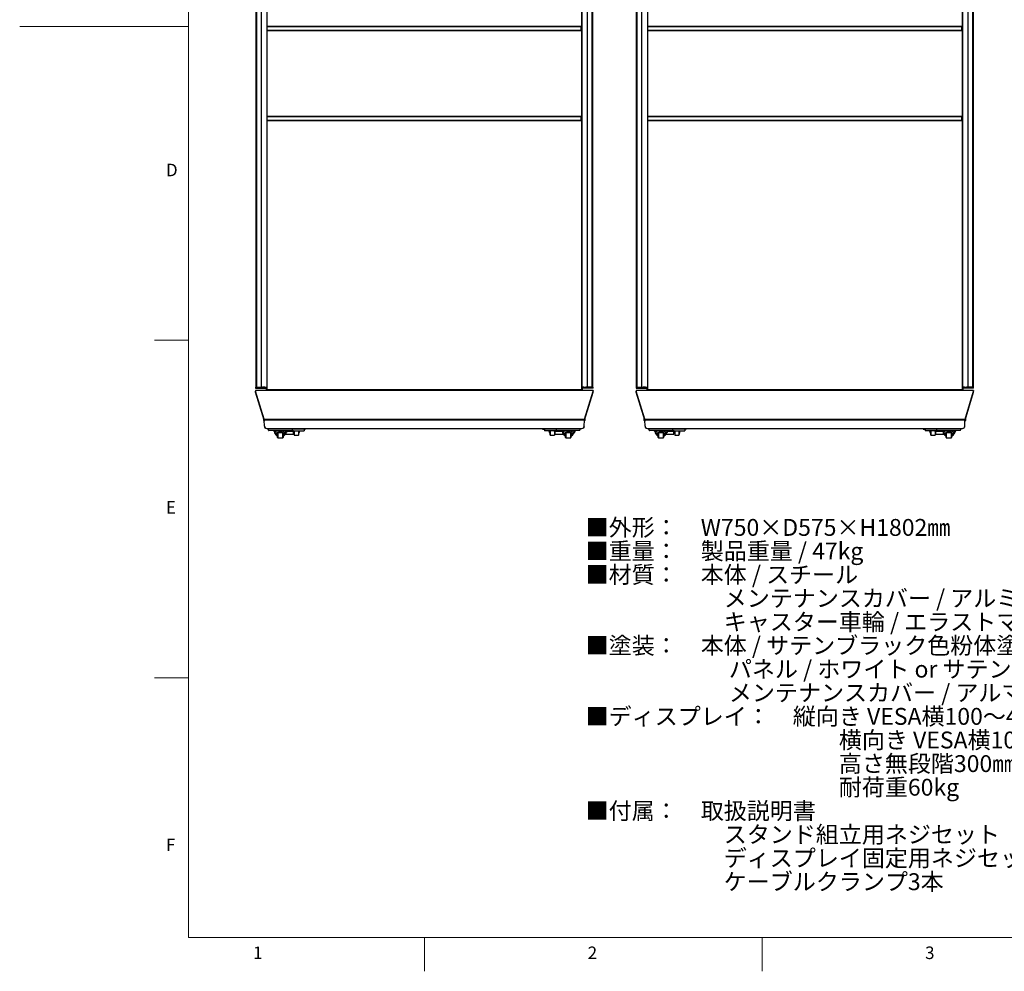
# Model space of a CAD drawing. Units: millimetres. Extents: x 0 to 6300, y 0 to 4455.
# Drawn here: x 0 to 2189, y 75 to 2190 of the extents above; entities that cross this region are included whole.
import ezdxf

# ---------------------------------------------------------------- set-up
doc = ezdxf.new("R2010")
doc.units = ezdxf.units.MM
doc.header["$LTSCALE"] = 15
doc.layers.add('外形線', color=7, linetype='Continuous', lineweight=25)
doc.styles.add('SLDTEXTSTYLE0', font='TXT', dxfattribs={"width": 0.7, "bigfont": 'bigfont'})

# ---------------------------------------------------------------- blocks, each defined once
blk = doc.blocks.new('SW_NOTE_0')
at = {"color": 0, "linetype": 'Continuous', "lineweight": 0, "char_height": 37.5, "attachment_point": 1, "style": 'SLDTEXTSTYLE0'}
for s, insert in [('■外形：\u3000W750×D575×H1802㎜', (0, 48.3)), ('■重量：\u3000製品重量 / 47kg', (0, -4.2)), ('■材質：\u3000本体 / スチール', (0, -56.7)), ('\u3000\u3000\u3000\u3000\u3000\u3000メンテナンスカバー / アルミ', (0, -109.2)), ('\u3000\u3000\u3000\u3000\u3000\u3000キャスター車輪 / エラストマー', (0, -161.7)), ('■塗装：\u3000本体 / サテンブラック色粉体塗装', (0, -214.2)), ('\u3000\u3000\u3000\u3000\u3000\u3000 パネル / ホワイト or サテングレー色粉体塗装', (0, -266.7)), ('\u3000\u3000\u3000\u3000\u3000\u3000 メンテナンスカバー / アルマイト艶消し黒色', (0, -319.2)), ('■ディスプレイ：\u3000縦向き VESA横100～400×縦100～600㎜', (0, -371.7)), ('\u3000\u3000\u3000\u3000\u3000\u3000\u3000\u3000\u3000\u3000\u3000横向き VESA横100～600×縦100～400㎜', (0, -424.2)), ('\u3000\u3000\u3000\u3000\u3000\u3000\u3000\u3000\u3000\u3000\u3000高さ無段階300㎜（中心高さH1250～1550㎜）', (0, -476.7)), ('\u3000\u3000\u3000\u3000\u3000\u3000\u3000\u3000\u3000\u3000\u3000耐荷重60kg', (0, -529.2)), ('■付属：\u3000取扱説明書', (0, -581.7)), ('\u3000\u3000\u3000\u3000\u3000\u3000スタンド組立用ネジセット', (0, -634.2)), ('\u3000\u3000\u3000\u3000\u3000\u3000ディスプレイ固定用ネジセット', (0, -686.7)), ('\u3000\u3000\u3000\u3000\u3000\u3000ケーブルクランプ3本', (0, -739.2))]:
    blk.add_mtext(s, dxfattribs=dict(at, insert=insert))

msp = doc.modelspace()

# ---------------------------------------------------------------- linework, layer by layer
at = {"color": 7, "linetype": 'Continuous', "lineweight": 18}
for p, q in [((375, 4305), (375, 150)), ((0, 2175), (375, 2175)), ((300, 1477.5), (375, 1477.5)), ((375, 727.5), (300, 727.5)), ((375, 150), (6150, 150)), ((900, 75), (900, 150)), ((1650, 150), (1650, 75))]:
    msp.add_line(p, q, dxfattribs=at)
at = {"color": 1, "linetype": 'Continuous', "lineweight": 18}
for p, q in [((526.825, 3058.184), (526.825, 1373.184)), ((536.429, 3058.184), (536.429, 1373.184)), ((537.17, 3058.184), (537.17, 1373.184)), ((1261.59, 1373.184), (1261.59, 3058.184)), ((1262.331, 1373.184), (1262.331, 3058.184)), ((1271.935, 1373.184), (1271.935, 3058.184)), ((1372.831, 3058.184), (1372.831, 1373.184)), ((1382.435, 3058.184), (1382.435, 1373.184)), ((1383.176, 3058.184), (1383.176, 1373.184)), ((2107.596, 1373.184), (2107.596, 3058.184)), ((2108.337, 1373.184), (2108.337, 3058.184)), ((2117.941, 1373.184), (2117.941, 3058.184)), ((1396.186, 2365.184), (1396.186, 2176.184)), ((2094.586, 2365.184), (2094.586, 2176.184)), ((550.18, 2265.184), (550.18, 2176.184)), ((1248.58, 2265.184), (1248.58, 2176.184)), ((550.38, 2175.984), (1248.38, 2175.984)), ((1396.386, 2175.984), (2094.386, 2175.984)), ((550.18, 2165.184), (550.18, 1976.184)), ((1248.38, 2165.384), (550.38, 2165.384)), ((1248.58, 2165.184), (1248.58, 1976.184)), ((1396.186, 2165.184), (1396.186, 1976.184)), ((2094.386, 2165.384), (1396.386, 2165.384)), ((2094.586, 2165.184), (2094.586, 1976.184)), ((550.38, 1975.984), (1248.38, 1975.984)), ((1396.386, 1975.984), (2094.386, 1975.984)), ((550.18, 1965.184), (550.18, 1368.184)), ((1248.38, 1965.384), (550.38, 1965.384)), ((1248.58, 1965.184), (1248.58, 1368.184)), ((1396.186, 1965.184), (1396.186, 1368.184)), ((2094.386, 1965.384), (1396.386, 1965.384)), ((2094.586, 1965.184), (2094.586, 1368.184)), ((1274.38, 1366.161), (524.38, 1366.161)), ((526.925, 1370.884), (526.925, 1373.184)), ((536.529, 1373.184), (536.529, 1370.884)), ((537.369, 1370.884), (537.369, 1373.184)), ((540.004, 1373.184), (540.004, 1370.884)), ((544.927, 1370.884), (544.927, 1373.184)), ((550.38, 1367.984), (1248.38, 1367.984)), ((552.38, 1367.184), (552.38, 1366.684)), ((633.38, 1366.684), (633.38, 1367.184)), ((642.38, 1366.684), (642.38, 1366.184)), ((1156.38, 1366.684), (1156.38, 1366.184)), ((1165.38, 1366.684), (1165.38, 1367.184)), ((1246.38, 1367.184), (1246.38, 1366.684)), ((1253.833, 1370.884), (1253.833, 1373.184)), ((1258.756, 1373.184), (1258.756, 1370.884)), ((1261.391, 1370.884), (1261.391, 1373.184)), ((1262.231, 1373.184), (1262.231, 1370.884)), ((1271.835, 1370.884), (1271.835, 1373.184)), ((2120.386, 1366.161), (1370.386, 1366.161)), ((1372.931, 1370.884), (1372.931, 1373.184)), ((1382.535, 1373.184), (1382.535, 1370.884)), ((1383.374, 1370.884), (1383.374, 1373.184)), ((1386.01, 1373.184), (1386.01, 1370.884)), ((1390.933, 1370.884), (1390.933, 1373.184)), ((1396.386, 1367.984), (2094.386, 1367.984)), ((1398.386, 1367.184), (1398.386, 1366.684)), ((1479.386, 1366.684), (1479.386, 1367.184)), ((1488.386, 1366.684), (1488.386, 1366.184)), ((2002.386, 1366.684), (2002.386, 1366.184)), ((2011.386, 1366.684), (2011.386, 1367.184)), ((2092.386, 1367.184), (2092.386, 1366.684)), ((2099.838, 1370.884), (2099.838, 1373.184)), ((2104.762, 1373.184), (2104.762, 1370.884)), ((2107.397, 1370.884), (2107.397, 1373.184)), ((2108.237, 1373.184), (2108.237, 1370.884)), ((2117.841, 1370.884), (2117.841, 1373.184)), ((1255.245, 1301.964), (543.515, 1301.964)), ((1255.15, 1299.687), (543.61, 1299.687)), ((2101.251, 1301.964), (1389.52, 1301.964)), ((2101.155, 1299.687), (1389.616, 1299.687)), ((544.681, 1284.484), (544.38, 1284.484)), ((546.68, 1282.348), (546.68, 1282.184)), ((553.337, 1277.488), (605.423, 1277.488)), ((566, 1274.713), (565.6, 1274.713)), ((574.38, 1271.689), (574.38, 1260.684)), ((584.38, 1260.684), (584.38, 1271.673)), ((592.322, 1272.984), (589.709, 1273.256)), ((592.735, 1272.984), (592.322, 1272.984)), ((606.158, 1279.884), (632.38, 1279.884)), ((633.18, 1281.684), (633.18, 1280.184)), ((1165.58, 1281.684), (1165.58, 1280.184)), ((1192.628, 1279.884), (1166.38, 1279.884)), ((1193.337, 1277.488), (1245.423, 1277.488)), ((1206, 1274.713), (1205.6, 1274.713)), ((1214.38, 1271.689), (1214.38, 1260.684)), ((1224.38, 1260.684), (1224.38, 1271.673)), ((1232.322, 1272.984), (1229.709, 1273.256)), ((1232.735, 1272.984), (1232.322, 1272.984)), ((1252.08, 1282.348), (1252.08, 1282.184)), ((1254.079, 1284.484), (1254.38, 1284.484)), ((1390.687, 1284.484), (1390.386, 1284.484)), ((1392.686, 1282.348), (1392.686, 1282.184)), ((1399.343, 1277.488), (1451.429, 1277.488)), ((1412.006, 1274.713), (1411.605, 1274.713)), ((1420.386, 1271.689), (1420.386, 1260.684)), ((1430.386, 1260.684), (1430.386, 1271.673)), ((1438.328, 1272.984), (1435.714, 1273.256)), ((1438.741, 1272.984), (1438.328, 1272.984)), ((1452.163, 1279.884), (1478.386, 1279.884)), ((1479.186, 1281.684), (1479.186, 1280.184)), ((2011.586, 1281.684), (2011.586, 1280.184)), ((2038.634, 1279.884), (2012.386, 1279.884)), ((2039.343, 1277.488), (2091.429, 1277.488)), ((2052.006, 1274.713), (2051.606, 1274.713)), ((2060.386, 1271.689), (2060.386, 1260.684)), ((2070.386, 1260.684), (2070.386, 1271.673)), ((2078.328, 1272.984), (2075.715, 1273.256)), ((2078.741, 1272.984), (2078.328, 1272.984)), ((2098.086, 1282.348), (2098.086, 1282.184)), ((2100.085, 1284.484), (2100.386, 1284.484))]:
    msp.add_line(p, q, dxfattribs=at)
for centre, radius, start, end in [((563.099, 1274.245), 2.939, 9.159406, 89.338996), ((579.38, 1277.184), 13.606, 190.461583, 236.549697), ((579.38, 1277.184), 13.606, 303.450303, 342.020328), ((597.926, 1271.345), 5.839, 90.565239, 163.703017), ((1203.099, 1274.245), 2.939, 9.159406, 89.338996), ((1219.38, 1277.184), 13.606, 190.461583, 236.549697), ((1219.38, 1277.184), 13.606, 303.450303, 342.020328), ((1237.926, 1271.345), 5.839, 90.565239, 163.703017), ((1409.105, 1274.245), 2.939, 9.159406, 89.338996), ((1425.386, 1277.184), 13.606, 190.461583, 236.549697), ((1425.386, 1277.184), 13.606, 303.450303, 342.020328), ((1443.932, 1271.345), 5.839, 90.565239, 163.703017), ((2049.105, 1274.245), 2.939, 9.159406, 89.338996), ((2065.386, 1277.184), 13.606, 190.461583, 236.549697), ((2065.386, 1277.184), 13.606, 303.450303, 342.020328), ((2083.932, 1271.345), 5.839, 90.565239, 163.703017)]:
    msp.add_arc(centre, radius, start, end, dxfattribs=at)
for centre in [(579.38, 1269.439), (1219.38, 1269.439), (1425.386, 1269.439), (2065.386, 1269.439)]:
    msp.add_ellipse(centre, major_axis=(0, 5.493), ratio=0.893639, start_param=5.11904203, end_param=7.44732859, dxfattribs=at)
for points, knots in [([(568.944, 1274.826), (568.467, 1274.805), (567.484, 1274.762), (566.504, 1274.73), (566, 1274.713)], [0, 0, 0, 0, 0.48560813, 1, 1, 1, 1]), ([(568.944, 1274.826), (569.332, 1274.977), (570.101, 1275.276), (571.947, 1275.525), (573.495, 1275.677), (574.651, 1275.772), (576.138, 1275.87), (577.963, 1275.936), (579.798, 1275.923), (581.687, 1275.801), (583.491, 1275.572), (585.114, 1275.262), (586.505, 1274.903), (587.668, 1274.496), (588.896, 1273.935), (589.387, 1273.525), (589.709, 1273.256)], [0, 0, 0, 0, 0.12719648, 0.25178584, 0.28732963, 0.3213437, 0.38419632, 0.44041855, 0.49233426, 0.54951009, 0.61402395, 0.67396081, 0.73841327, 0.80577339, 0.87268468, 1, 1, 1, 1]), ([(571.88, 1266.922), (571.338, 1267.642), (570.24, 1269.104), (569.205, 1271.739), (569.035, 1273.748), (568.944, 1274.826)], [0, 0, 0, 0, 0.31061719, 0.63015399, 1, 1, 1, 1]), ([(589.709, 1273.256), (589.678, 1273.05), (589.527, 1272.037), (589.007, 1270.286), (588.058, 1268.389), (587.205, 1267.326), (586.88, 1266.922)], [0, 0, 0, 0, 0.08791454, 0.43238753, 0.78392771, 1, 1, 1, 1]), ([(1208.944, 1274.826), (1208.467, 1274.805), (1207.484, 1274.762), (1206.504, 1274.73), (1206, 1274.713)], [0, 0, 0, 0, 0.48560813, 1, 1, 1, 1]), ([(1208.944, 1274.826), (1209.332, 1274.977), (1210.101, 1275.276), (1211.947, 1275.525), (1213.495, 1275.677), (1214.651, 1275.772), (1216.138, 1275.87), (1217.963, 1275.936), (1219.798, 1275.923), (1221.688, 1275.801), (1223.491, 1275.572), (1225.114, 1275.262), (1226.505, 1274.903), (1227.668, 1274.496), (1228.896, 1273.935), (1229.387, 1273.525), (1229.709, 1273.256)], [0, 0, 0, 0, 0.12719648, 0.25178584, 0.28732963, 0.3213437, 0.38419632, 0.44041855, 0.49233426, 0.54951009, 0.61402395, 0.67396081, 0.73841327, 0.80577339, 0.87268468, 1, 1, 1, 1]), ([(1211.88, 1266.922), (1211.339, 1267.642), (1210.24, 1269.104), (1209.205, 1271.739), (1209.035, 1273.748), (1208.944, 1274.826)], [0, 0, 0, 0, 0.31061719, 0.63015399, 1, 1, 1, 1]), ([(1229.709, 1273.256), (1229.678, 1273.05), (1229.527, 1272.037), (1229.007, 1270.286), (1228.058, 1268.389), (1227.205, 1267.326), (1226.88, 1266.922)], [0, 0, 0, 0, 0.08791454, 0.43238753, 0.78392771, 1, 1, 1, 1]), ([(1414.95, 1274.826), (1414.472, 1274.805), (1413.49, 1274.762), (1412.51, 1274.73), (1412.006, 1274.713)], [0, 0, 0, 0, 0.48560813, 1, 1, 1, 1]), ([(1414.95, 1274.826), (1415.338, 1274.977), (1416.106, 1275.276), (1417.953, 1275.525), (1419.501, 1275.677), (1420.656, 1275.772), (1422.144, 1275.87), (1423.968, 1275.936), (1425.804, 1275.923), (1427.693, 1275.801), (1429.497, 1275.572), (1431.119, 1275.262), (1432.51, 1274.903), (1433.674, 1274.496), (1434.902, 1273.935), (1435.393, 1273.525), (1435.714, 1273.256)], [0, 0, 0, 0, 0.12719648, 0.25178584, 0.28732963, 0.3213437, 0.38419632, 0.44041855, 0.49233426, 0.54951009, 0.61402395, 0.67396081, 0.73841327, 0.80577339, 0.87268468, 1, 1, 1, 1]), ([(1417.886, 1266.922), (1417.344, 1267.642), (1416.246, 1269.104), (1415.211, 1271.739), (1415.041, 1273.748), (1414.95, 1274.826)], [0, 0, 0, 0, 0.31061719, 0.63015399, 1, 1, 1, 1]), ([(1435.714, 1273.256), (1435.684, 1273.05), (1435.533, 1272.037), (1435.013, 1270.286), (1434.063, 1268.389), (1433.21, 1267.326), (1432.886, 1266.922)], [0, 0, 0, 0, 0.08791454, 0.43238753, 0.78392771, 1, 1, 1, 1]), ([(2054.95, 1274.826), (2054.472, 1274.805), (2053.49, 1274.762), (2052.51, 1274.73), (2052.006, 1274.713)], [0, 0, 0, 0, 0.48560813, 1, 1, 1, 1]), ([(2054.95, 1274.826), (2055.338, 1274.977), (2056.106, 1275.276), (2057.953, 1275.525), (2059.501, 1275.677), (2060.656, 1275.772), (2062.144, 1275.87), (2063.968, 1275.936), (2065.804, 1275.923), (2067.693, 1275.801), (2069.497, 1275.572), (2071.119, 1275.262), (2072.51, 1274.903), (2073.674, 1274.496), (2074.902, 1273.935), (2075.393, 1273.525), (2075.715, 1273.256)], [0, 0, 0, 0, 0.12719648, 0.25178584, 0.28732963, 0.3213437, 0.38419632, 0.44041855, 0.49233426, 0.54951009, 0.61402395, 0.67396081, 0.73841327, 0.80577339, 0.87268468, 1, 1, 1, 1]), ([(2057.886, 1266.922), (2057.344, 1267.642), (2056.246, 1269.104), (2055.211, 1271.739), (2055.041, 1273.748), (2054.95, 1274.826)], [0, 0, 0, 0, 0.31061719, 0.63015399, 1, 1, 1, 1]), ([(2075.715, 1273.256), (2075.684, 1273.05), (2075.533, 1272.037), (2075.013, 1270.286), (2074.063, 1268.389), (2073.21, 1267.326), (2072.886, 1266.922)], [0, 0, 0, 0, 0.08791454, 0.43238753, 0.78392771, 1, 1, 1, 1])]:
    msp.add_open_spline(points, degree=3, knots=knots, dxfattribs=at)
for points in [[(568.944, 1274.826), (568.842, 1275.15), (568.638, 1275.798), (567.956, 1276.561), (567.087, 1277.083), (566.429, 1277.15), (566.1, 1277.184)], [(589.709, 1273.256), (589.961, 1273.81), (590.467, 1274.916), (591.791, 1276.172), (593.389, 1277.022), (594.569, 1277.13), (595.159, 1277.184)], [(1208.944, 1274.826), (1208.842, 1275.15), (1208.638, 1275.798), (1207.956, 1276.561), (1207.087, 1277.083), (1206.429, 1277.15), (1206.1, 1277.184)], [(1229.709, 1273.256), (1229.961, 1273.81), (1230.467, 1274.916), (1231.791, 1276.172), (1233.389, 1277.022), (1234.569, 1277.13), (1235.159, 1277.184)], [(1414.95, 1274.826), (1414.847, 1275.15), (1414.643, 1275.798), (1413.962, 1276.561), (1413.093, 1277.083), (1412.435, 1277.15), (1412.106, 1277.184)], [(1435.714, 1273.256), (1435.967, 1273.81), (1436.472, 1274.916), (1437.797, 1276.172), (1439.395, 1277.022), (1440.575, 1277.13), (1441.165, 1277.184)], [(2054.95, 1274.826), (2054.848, 1275.15), (2054.643, 1275.798), (2053.962, 1276.561), (2053.093, 1277.083), (2052.435, 1277.15), (2052.106, 1277.184)], [(2075.715, 1273.256), (2075.967, 1273.81), (2076.472, 1274.916), (2077.797, 1276.172), (2079.395, 1277.022), (2080.575, 1277.13), (2081.165, 1277.184)]]:
    msp.add_open_spline(points, degree=3, dxfattribs=at)
at = {"layer": '外形線', "linetype": 'Continuous', "lineweight": 25}
for p, q in [((524.575, 3058.184), (524.575, 1373.184)), ((1274.185, 1373.184), (1274.185, 3058.184)), ((1370.581, 3058.184), (1370.581, 1373.184)), ((2120.191, 1373.184), (2120.191, 3058.184)), ((1395.386, 2365.184), (1395.386, 2176.184)), ((2095.386, 2365.184), (2095.386, 2176.184)), ((549.38, 2265.184), (549.38, 2176.184)), ((1249.38, 2265.184), (1249.38, 2176.184)), ((550.18, 2176.184), (549.38, 2176.184)), ((549.38, 2176.184), (549.38, 2165.184)), ((550.38, 2176.184), (550.18, 2176.184)), ((550.38, 2176.184), (550.38, 2175.984)), ((550.38, 2175.984), (550.38, 2175.184)), ((550.38, 2175.184), (1248.38, 2175.184)), ((550.38, 2167.184), (550.38, 2175.184)), ((1248.38, 2176.184), (1248.58, 2176.184)), ((1248.38, 2176.184), (1248.38, 2175.984)), ((1248.38, 2175.984), (1248.38, 2175.184)), ((1248.38, 2167.184), (1248.38, 2175.184)), ((1248.58, 2176.184), (1249.38, 2176.184)), ((1249.38, 2176.184), (1249.38, 2165.184)), ((1396.186, 2176.184), (1395.386, 2176.184)), ((1395.386, 2176.184), (1395.386, 2165.184)), ((1396.386, 2176.184), (1396.186, 2176.184)), ((1396.386, 2176.184), (1396.386, 2175.984)), ((1396.386, 2175.984), (1396.386, 2175.184)), ((1396.386, 2175.184), (2094.386, 2175.184)), ((1396.386, 2167.184), (1396.386, 2175.184)), ((2094.386, 2176.184), (2094.586, 2176.184)), ((2094.386, 2176.184), (2094.386, 2175.984)), ((2094.386, 2175.984), (2094.386, 2175.184)), ((2094.386, 2167.184), (2094.386, 2175.184)), ((2094.586, 2176.184), (2095.386, 2176.184)), ((2095.386, 2176.184), (2095.386, 2165.184)), ((549.38, 2165.184), (549.38, 1976.184)), ((550.18, 2165.184), (549.38, 2165.184)), ((550.18, 2165.184), (550.38, 2165.184)), ((1248.38, 2166.184), (550.38, 2166.184)), ((550.38, 2165.384), (550.38, 2166.184)), ((550.38, 2165.184), (550.38, 2165.384)), ((1248.38, 2165.384), (1248.38, 2166.184)), ((1248.38, 2165.184), (1248.38, 2165.384)), ((1248.58, 2165.184), (1248.38, 2165.184)), ((1248.58, 2165.184), (1249.38, 2165.184)), ((1249.38, 2165.184), (1249.38, 1976.184)), ((1395.386, 2165.184), (1395.386, 1976.184)), ((1396.186, 2165.184), (1395.386, 2165.184)), ((1396.186, 2165.184), (1396.386, 2165.184)), ((2094.386, 2166.184), (1396.386, 2166.184)), ((1396.386, 2165.384), (1396.386, 2166.184)), ((1396.386, 2165.184), (1396.386, 2165.384)), ((2094.386, 2165.384), (2094.386, 2166.184)), ((2094.386, 2165.184), (2094.386, 2165.384)), ((2094.586, 2165.184), (2094.386, 2165.184)), ((2094.586, 2165.184), (2095.386, 2165.184)), ((2095.386, 2165.184), (2095.386, 1976.184)), ((550.18, 1976.184), (549.38, 1976.184)), ((549.38, 1976.184), (549.38, 1965.184)), ((550.38, 1976.184), (550.18, 1976.184)), ((550.38, 1976.184), (550.38, 1975.984)), ((550.38, 1975.984), (550.38, 1975.184)), ((550.38, 1975.184), (1248.38, 1975.184)), ((550.38, 1967.184), (550.38, 1975.184)), ((1248.38, 1976.184), (1248.58, 1976.184)), ((1248.38, 1976.184), (1248.38, 1975.984)), ((1248.38, 1975.984), (1248.38, 1975.184)), ((1248.38, 1967.184), (1248.38, 1975.184)), ((1248.58, 1976.184), (1249.38, 1976.184)), ((1249.38, 1976.184), (1249.38, 1965.184)), ((1396.186, 1976.184), (1395.386, 1976.184)), ((1395.386, 1976.184), (1395.386, 1965.184)), ((1396.386, 1976.184), (1396.186, 1976.184)), ((1396.386, 1976.184), (1396.386, 1975.984)), ((1396.386, 1975.984), (1396.386, 1975.184)), ((1396.386, 1975.184), (2094.386, 1975.184)), ((1396.386, 1967.184), (1396.386, 1975.184)), ((2094.386, 1976.184), (2094.586, 1976.184)), ((2094.386, 1976.184), (2094.386, 1975.984)), ((2094.386, 1975.984), (2094.386, 1975.184)), ((2094.386, 1967.184), (2094.386, 1975.184)), ((2094.586, 1976.184), (2095.386, 1976.184)), ((2095.386, 1976.184), (2095.386, 1965.184)), ((549.38, 1965.184), (549.38, 1368.184)), ((550.18, 1965.184), (549.38, 1965.184)), ((550.18, 1965.184), (550.38, 1965.184)), ((1248.38, 1966.184), (550.38, 1966.184)), ((550.38, 1965.384), (550.38, 1966.184)), ((550.38, 1965.184), (550.38, 1965.384)), ((1248.38, 1965.384), (1248.38, 1966.184)), ((1248.38, 1965.184), (1248.38, 1965.384)), ((1248.58, 1965.184), (1248.38, 1965.184)), ((1248.58, 1965.184), (1249.38, 1965.184)), ((1249.38, 1965.184), (1249.38, 1368.184)), ((1395.386, 1965.184), (1395.386, 1368.184)), ((1396.186, 1965.184), (1395.386, 1965.184)), ((1396.186, 1965.184), (1396.386, 1965.184)), ((2094.386, 1966.184), (1396.386, 1966.184)), ((1396.386, 1965.384), (1396.386, 1966.184)), ((1396.386, 1965.184), (1396.386, 1965.384)), ((2094.386, 1965.384), (2094.386, 1966.184)), ((2094.386, 1965.184), (2094.386, 1965.384)), ((2094.586, 1965.184), (2094.386, 1965.184)), ((2094.586, 1965.184), (2095.386, 1965.184)), ((2095.386, 1965.184), (2095.386, 1368.184)), ((524.375, 1373.184), (524.375, 1370.884)), ((526.925, 1373.184), (524.375, 1373.184)), ((524.375, 1370.884), (526.925, 1370.884)), ((1274.38, 1366.184), (524.38, 1366.184)), ((524.38, 1366.184), (524.38, 1366.161)), ((524.38, 1366.161), (524.38, 1364.78)), ((524.38, 1362.503), (524.38, 1364.78)), ((543.515, 1301.964), (524.38, 1364.78)), ((543.515, 1299.687), (524.38, 1362.503)), ((526.925, 1373.184), (536.529, 1373.184)), ((526.925, 1370.884), (536.529, 1370.884)), ((537.369, 1373.184), (536.529, 1373.184)), ((536.529, 1370.884), (537.369, 1370.884)), ((537.369, 1373.184), (540.004, 1373.184)), ((537.369, 1370.884), (540.004, 1370.884)), ((544.927, 1373.184), (540.004, 1373.184)), ((540.004, 1370.884), (544.927, 1370.884)), ((544.927, 1373.184), (549.38, 1373.184)), ((544.927, 1370.884), (549.38, 1370.884)), ((547.88, 1369.884), (547.88, 1366.684)), ((547.88, 1369.884), (549.38, 1369.884)), ((547.88, 1366.684), (549.38, 1366.684)), ((548.38, 1370.884), (548.38, 1369.884)), ((548.38, 1366.684), (548.38, 1366.184)), ((550.18, 1368.184), (549.38, 1368.184)), ((549.38, 1366.684), (549.38, 1368.184)), ((552.38, 1366.684), (549.38, 1366.684)), ((550.38, 1368.184), (550.18, 1368.184)), ((550.38, 1368.184), (550.38, 1367.984)), ((550.38, 1367.984), (550.38, 1367.184)), ((550.38, 1367.184), (1248.38, 1367.184)), ((552.38, 1366.684), (587.88, 1366.684)), ((560.38, 1366.184), (560.38, 1366.684)), ((562.38, 1366.184), (562.38, 1366.684)), ((565.58, 1366.684), (565.58, 1366.184)), ((568.38, 1366.684), (567.88, 1366.184)), ((568.38, 1366.684), (589.38, 1366.684)), ((587.88, 1366.684), (587.88, 1367.184)), ((588.88, 1367.184), (588.88, 1366.684)), ((589.38, 1367.184), (589.38, 1366.684)), ((609.38, 1366.684), (609.38, 1367.184)), ((609.38, 1366.684), (630.38, 1366.684)), ((609.88, 1366.684), (609.88, 1367.184)), ((610.88, 1367.184), (610.88, 1366.684)), ((610.88, 1366.684), (633.38, 1366.684)), ((630.88, 1366.184), (630.38, 1366.684)), ((633.18, 1366.184), (633.18, 1366.684)), ((636.38, 1366.684), (633.38, 1366.684)), ((636.38, 1367.184), (636.38, 1366.684)), ((636.38, 1366.684), (636.38, 1366.184)), ((646.38, 1366.684), (636.38, 1366.684)), ((637.38, 1366.184), (637.38, 1366.684)), ((646.38, 1366.684), (646.38, 1367.184)), ((1152.38, 1366.684), (646.38, 1366.684)), ((1152.38, 1366.684), (1152.38, 1367.184)), ((1152.38, 1366.684), (1162.38, 1366.684)), ((1161.38, 1366.184), (1161.38, 1366.684)), ((1162.38, 1367.184), (1162.38, 1366.684)), ((1162.38, 1366.684), (1162.38, 1366.184)), ((1162.38, 1366.684), (1165.38, 1366.684)), ((1187.88, 1366.684), (1165.38, 1366.684)), ((1165.58, 1366.184), (1165.58, 1366.684)), ((1167.88, 1366.184), (1168.38, 1366.684)), ((1189.38, 1366.684), (1168.38, 1366.684)), ((1187.88, 1367.184), (1187.88, 1366.684)), ((1188.88, 1366.684), (1188.88, 1367.184)), ((1189.38, 1366.684), (1189.38, 1367.184)), ((1209.38, 1367.184), (1209.38, 1366.684)), ((1230.38, 1366.684), (1209.38, 1366.684)), ((1209.88, 1367.184), (1209.88, 1366.684)), ((1210.88, 1366.684), (1210.88, 1367.184)), ((1246.38, 1366.684), (1210.88, 1366.684)), ((1230.38, 1366.684), (1230.88, 1366.184)), ((1233.18, 1366.684), (1233.18, 1366.184)), ((1236.38, 1366.184), (1236.38, 1366.684)), ((1238.38, 1366.684), (1238.38, 1366.184)), ((1246.38, 1366.684), (1249.38, 1366.684)), ((1248.38, 1368.184), (1248.58, 1368.184)), ((1248.38, 1368.184), (1248.38, 1367.984)), ((1248.38, 1367.984), (1248.38, 1367.184)), ((1248.58, 1368.184), (1249.38, 1368.184)), ((1253.833, 1373.184), (1249.38, 1373.184)), ((1253.833, 1370.884), (1249.38, 1370.884)), ((1250.88, 1369.884), (1249.38, 1369.884)), ((1249.38, 1366.684), (1249.38, 1368.184)), ((1250.88, 1366.684), (1249.38, 1366.684)), ((1250.38, 1369.884), (1250.38, 1370.884)), ((1250.38, 1366.184), (1250.38, 1366.684)), ((1250.88, 1366.684), (1250.88, 1369.884)), ((1253.833, 1373.184), (1258.756, 1373.184)), ((1258.756, 1370.884), (1253.833, 1370.884)), ((1255.245, 1301.964), (1274.38, 1364.78)), ((1255.245, 1299.687), (1274.38, 1362.503)), ((1261.391, 1373.184), (1258.756, 1373.184)), ((1261.391, 1370.884), (1258.756, 1370.884)), ((1261.391, 1373.184), (1262.231, 1373.184)), ((1262.231, 1370.884), (1261.391, 1370.884)), ((1271.835, 1373.184), (1262.231, 1373.184)), ((1271.835, 1370.884), (1262.231, 1370.884)), ((1271.835, 1373.184), (1274.385, 1373.184)), ((1274.385, 1370.884), (1271.835, 1370.884)), ((1274.38, 1366.184), (1274.38, 1366.161)), ((1274.38, 1366.161), (1274.38, 1364.78)), ((1274.38, 1362.503), (1274.38, 1364.78)), ((1274.385, 1370.884), (1274.385, 1373.184)), ((1370.381, 1373.184), (1370.381, 1370.884)), ((1372.931, 1373.184), (1370.381, 1373.184)), ((1370.381, 1370.884), (1372.931, 1370.884)), ((2120.386, 1366.184), (1370.386, 1366.184)), ((1370.386, 1366.184), (1370.386, 1366.161)), ((1370.386, 1366.161), (1370.386, 1364.78)), ((1370.386, 1362.503), (1370.386, 1364.78)), ((1389.52, 1301.964), (1370.386, 1364.78)), ((1389.52, 1299.687), (1370.386, 1362.503)), ((1372.931, 1373.184), (1382.535, 1373.184)), ((1372.931, 1370.884), (1382.535, 1370.884)), ((1383.374, 1373.184), (1382.535, 1373.184)), ((1382.535, 1370.884), (1383.374, 1370.884)), ((1383.374, 1373.184), (1386.01, 1373.184)), ((1383.374, 1370.884), (1386.01, 1370.884)), ((1390.933, 1373.184), (1386.01, 1373.184)), ((1386.01, 1370.884), (1390.933, 1370.884)), ((1390.933, 1373.184), (1395.386, 1373.184)), ((1390.933, 1370.884), (1395.386, 1370.884)), ((1393.886, 1369.884), (1393.886, 1366.684)), ((1393.886, 1369.884), (1395.386, 1369.884)), ((1393.886, 1366.684), (1395.386, 1366.684)), ((1394.386, 1370.884), (1394.386, 1369.884)), ((1394.386, 1366.684), (1394.386, 1366.184)), ((1396.186, 1368.184), (1395.386, 1368.184)), ((1395.386, 1366.684), (1395.386, 1368.184)), ((1398.386, 1366.684), (1395.386, 1366.684)), ((1396.386, 1368.184), (1396.186, 1368.184)), ((1396.386, 1368.184), (1396.386, 1367.984)), ((1396.386, 1367.984), (1396.386, 1367.184)), ((1396.386, 1367.184), (2094.386, 1367.184)), ((1398.386, 1366.684), (1433.886, 1366.684)), ((1406.386, 1366.184), (1406.386, 1366.684)), ((1408.386, 1366.184), (1408.386, 1366.684)), ((1411.586, 1366.684), (1411.586, 1366.184)), ((1414.386, 1366.684), (1413.886, 1366.184)), ((1414.386, 1366.684), (1435.386, 1366.684)), ((1433.886, 1366.684), (1433.886, 1367.184)), ((1434.886, 1367.184), (1434.886, 1366.684)), ((1435.386, 1367.184), (1435.386, 1366.684)), ((1455.386, 1366.684), (1455.386, 1367.184)), ((1455.386, 1366.684), (1476.386, 1366.684)), ((1455.886, 1366.684), (1455.886, 1367.184)), ((1456.886, 1367.184), (1456.886, 1366.684)), ((1456.886, 1366.684), (1479.386, 1366.684)), ((1476.886, 1366.184), (1476.386, 1366.684)), ((1479.186, 1366.184), (1479.186, 1366.684)), ((1482.386, 1366.684), (1479.386, 1366.684)), ((1482.386, 1367.184), (1482.386, 1366.684)), ((1482.386, 1366.684), (1482.386, 1366.184)), ((1492.386, 1366.684), (1482.386, 1366.684)), ((1483.386, 1366.184), (1483.386, 1366.684)), ((1492.386, 1366.684), (1492.386, 1367.184)), ((1998.386, 1366.684), (1492.386, 1366.684)), ((1998.386, 1366.684), (1998.386, 1367.184)), ((1998.386, 1366.684), (2008.386, 1366.684)), ((2007.386, 1366.184), (2007.386, 1366.684)), ((2008.386, 1367.184), (2008.386, 1366.684)), ((2008.386, 1366.684), (2008.386, 1366.184)), ((2008.386, 1366.684), (2011.386, 1366.684)), ((2033.886, 1366.684), (2011.386, 1366.684)), ((2011.586, 1366.184), (2011.586, 1366.684)), ((2013.886, 1366.184), (2014.386, 1366.684)), ((2035.386, 1366.684), (2014.386, 1366.684)), ((2033.886, 1367.184), (2033.886, 1366.684)), ((2034.886, 1366.684), (2034.886, 1367.184)), ((2035.386, 1366.684), (2035.386, 1367.184)), ((2055.386, 1367.184), (2055.386, 1366.684)), ((2076.386, 1366.684), (2055.386, 1366.684)), ((2055.886, 1367.184), (2055.886, 1366.684)), ((2056.886, 1366.684), (2056.886, 1367.184)), ((2092.386, 1366.684), (2056.886, 1366.684)), ((2076.386, 1366.684), (2076.886, 1366.184)), ((2079.186, 1366.684), (2079.186, 1366.184)), ((2082.386, 1366.184), (2082.386, 1366.684)), ((2084.386, 1366.684), (2084.386, 1366.184)), ((2092.386, 1366.684), (2095.386, 1366.684)), ((2094.386, 1368.184), (2094.586, 1368.184)), ((2094.386, 1368.184), (2094.386, 1367.984)), ((2094.386, 1367.984), (2094.386, 1367.184)), ((2094.586, 1368.184), (2095.386, 1368.184)), ((2099.838, 1373.184), (2095.386, 1373.184)), ((2099.838, 1370.884), (2095.386, 1370.884)), ((2096.886, 1369.884), (2095.386, 1369.884)), ((2095.386, 1366.684), (2095.386, 1368.184)), ((2096.886, 1366.684), (2095.386, 1366.684)), ((2096.386, 1369.884), (2096.386, 1370.884)), ((2096.386, 1366.184), (2096.386, 1366.684)), ((2096.886, 1366.684), (2096.886, 1369.884)), ((2099.838, 1373.184), (2104.762, 1373.184)), ((2104.762, 1370.884), (2099.838, 1370.884)), ((2101.251, 1301.964), (2120.386, 1364.78)), ((2101.251, 1299.687), (2120.386, 1362.503)), ((2107.397, 1373.184), (2104.762, 1373.184)), ((2107.397, 1370.884), (2104.762, 1370.884)), ((2107.397, 1373.184), (2108.237, 1373.184)), ((2108.237, 1370.884), (2107.397, 1370.884)), ((2117.841, 1373.184), (2108.237, 1373.184)), ((2117.841, 1370.884), (2108.237, 1370.884)), ((2117.841, 1373.184), (2120.391, 1373.184)), ((2120.391, 1370.884), (2117.841, 1370.884)), ((2120.386, 1366.184), (2120.386, 1366.161)), ((2120.386, 1366.161), (2120.386, 1364.78)), ((2120.386, 1362.503), (2120.386, 1364.78)), ((2120.391, 1370.884), (2120.391, 1373.184)), ((542.38, 1299.449), (542.38, 1303.411)), ((542.38, 1299.449), (543.38, 1297.717)), ((543.38, 1300.129), (543.38, 1297.717)), ((543.38, 1297.717), (543.695, 1297.717)), ((543.515, 1301.964), (543.515, 1299.687)), ((543.515, 1299.687), (543.61, 1299.687)), ((544.175, 1286.47), (543.61, 1299.687)), ((1254.585, 1286.47), (1255.15, 1299.687)), ((1255.065, 1297.717), (1255.38, 1297.717)), ((1255.245, 1299.687), (1255.15, 1299.687)), ((1255.245, 1301.964), (1255.245, 1299.687)), ((1255.38, 1297.717), (1255.38, 1300.129)), ((1255.38, 1297.717), (1256.38, 1299.449)), ((1256.38, 1303.411), (1256.38, 1299.449)), ((1388.386, 1299.449), (1388.386, 1303.411)), ((1388.386, 1299.449), (1389.386, 1297.717)), ((1389.386, 1300.129), (1389.386, 1297.717)), ((1389.386, 1297.717), (1389.7, 1297.717)), ((1389.52, 1301.964), (1389.52, 1299.687)), ((1389.52, 1299.687), (1389.616, 1299.687)), ((1390.181, 1286.47), (1389.616, 1299.687)), ((2100.59, 1286.47), (2101.155, 1299.687)), ((2101.071, 1297.717), (2101.386, 1297.717)), ((2101.251, 1299.687), (2101.155, 1299.687)), ((2101.251, 1301.964), (2101.251, 1299.687)), ((2101.386, 1297.717), (2101.386, 1300.129)), ((2101.386, 1297.717), (2102.386, 1299.449)), ((2102.386, 1303.411), (2102.386, 1299.449)), ((544.38, 1285.252), (544.38, 1284.484)), ((546.991, 1282.184), (546.68, 1282.184)), ((549.171, 1281.684), (1249.589, 1281.684)), ((604.963, 1277.184), (553.797, 1277.184)), ((573.38, 1261.684), (573.38, 1271.834)), ((583.888, 1271.611), (574.872, 1271.611)), ((585.38, 1271.823), (585.38, 1261.684)), ((608.504, 1274.484), (593.448, 1274.484)), ((608.504, 1276.684), (596.061, 1276.684)), ((602.88, 1276.684), (602.88, 1277.184)), ((608.38, 1269.265), (608.38, 1274.484)), ((608.504, 1274.484), (608.504, 1276.684)), ((608.504, 1276.684), (608.654, 1276.684)), ((608.504, 1274.484), (610.88, 1274.484)), ((608.654, 1276.684), (632.38, 1276.684)), ((609.88, 1274.484), (609.88, 1266.684)), ((610.88, 1274.484), (610.88, 1276.684)), ((619.38, 1276.684), (619.38, 1266.684)), ((632.38, 1280.184), (633.18, 1280.184)), ((632.38, 1279.884), (632.38, 1280.184)), ((632.38, 1279.884), (632.38, 1276.684)), ((636.38, 1280.184), (633.18, 1280.184)), ((636.38, 1280.184), (636.38, 1281.684)), ((1162.38, 1280.184), (1162.38, 1281.684)), ((1162.38, 1280.184), (1165.58, 1280.184)), ((1166.38, 1280.184), (1165.58, 1280.184)), ((1166.38, 1279.884), (1166.38, 1280.184)), ((1166.38, 1279.884), (1166.38, 1276.684)), ((1190.106, 1276.684), (1166.38, 1276.684)), ((1179.38, 1276.684), (1179.38, 1266.684)), ((1187.88, 1276.684), (1187.88, 1274.484)), ((1187.88, 1274.484), (1190.256, 1274.484)), ((1188.88, 1274.484), (1188.88, 1266.684)), ((1190.106, 1276.684), (1190.256, 1276.684)), ((1190.256, 1274.484), (1190.256, 1276.684)), ((1204.305, 1276.684), (1190.256, 1276.684)), ((1205.643, 1274.484), (1190.256, 1274.484)), ((1190.38, 1269.265), (1190.38, 1274.484)), ((1244.963, 1277.184), (1193.797, 1277.184)), ((1195.88, 1276.684), (1195.88, 1277.184)), ((1202.88, 1277.184), (1202.88, 1276.684)), ((1213.38, 1261.684), (1213.38, 1271.834)), ((1223.888, 1271.611), (1214.872, 1271.611)), ((1225.38, 1271.823), (1225.38, 1261.684)), ((1251.769, 1282.184), (1252.08, 1282.184)), ((1254.38, 1285.252), (1254.38, 1284.484)), ((1390.386, 1285.252), (1390.386, 1284.484)), ((1392.997, 1282.184), (1392.686, 1282.184)), ((1395.177, 1281.684), (2095.595, 1281.684)), ((1450.969, 1277.184), (1399.803, 1277.184)), ((1419.386, 1261.684), (1419.386, 1271.834)), ((1429.894, 1271.611), (1420.878, 1271.611)), ((1431.386, 1271.823), (1431.386, 1261.684)), ((1454.51, 1274.484), (1439.454, 1274.484)), ((1454.51, 1276.684), (1442.067, 1276.684)), ((1448.886, 1276.684), (1448.886, 1277.184)), ((1454.386, 1269.265), (1454.386, 1274.484)), ((1454.51, 1276.684), (1454.66, 1276.684)), ((1454.51, 1274.484), (1454.51, 1276.684)), ((1454.51, 1274.484), (1456.886, 1274.484)), ((1454.66, 1276.684), (1478.386, 1276.684)), ((1455.886, 1274.484), (1455.886, 1266.684)), ((1456.886, 1274.484), (1456.886, 1276.684)), ((1465.386, 1276.684), (1465.386, 1266.684)), ((1478.386, 1280.184), (1479.186, 1280.184)), ((1478.386, 1279.884), (1478.386, 1280.184)), ((1478.386, 1279.884), (1478.386, 1276.684)), ((1482.386, 1280.184), (1479.186, 1280.184)), ((1482.386, 1280.184), (1482.386, 1281.684)), ((2008.386, 1280.184), (2008.386, 1281.684)), ((2008.386, 1280.184), (2011.586, 1280.184)), ((2012.386, 1280.184), (2011.586, 1280.184)), ((2012.386, 1279.884), (2012.386, 1280.184)), ((2012.386, 1279.884), (2012.386, 1276.684)), ((2036.112, 1276.684), (2012.386, 1276.684)), ((2025.386, 1276.684), (2025.386, 1266.684)), ((2033.886, 1276.684), (2033.886, 1274.484)), ((2033.886, 1274.484), (2036.262, 1274.484)), ((2034.886, 1274.484), (2034.886, 1266.684)), ((2036.112, 1276.684), (2036.262, 1276.684)), ((2036.262, 1274.484), (2036.262, 1276.684)), ((2050.311, 1276.684), (2036.262, 1276.684)), ((2051.649, 1274.484), (2036.262, 1274.484)), ((2036.386, 1269.265), (2036.386, 1274.484)), ((2090.969, 1277.184), (2039.803, 1277.184)), ((2041.886, 1276.684), (2041.886, 1277.184)), ((2048.886, 1277.184), (2048.886, 1276.684)), ((2059.386, 1261.684), (2059.386, 1271.834)), ((2069.894, 1271.611), (2060.878, 1271.611)), ((2071.386, 1271.823), (2071.386, 1261.684)), ((2097.774, 1282.184), (2098.086, 1282.184)), ((2100.386, 1285.252), (2100.386, 1284.484)), ((571.88, 1266.922), (571.88, 1265.831)), ((571.88, 1265.362), (571.88, 1265.831)), ((574.38, 1260.684), (584.38, 1260.684)), ((585.38, 1266.684), (586.88, 1266.684)), ((586.88, 1265.831), (586.88, 1266.922)), ((586.88, 1265.831), (586.88, 1265.362)), ((588.64, 1266.684), (588.88, 1266.684)), ((588.88, 1266.9), (588.88, 1266.684)), ((590.925, 1269.265), (608.38, 1269.265)), ((609.88, 1266.684), (619.38, 1266.684)), ((1179.38, 1266.684), (1188.88, 1266.684)), ((1190.38, 1269.265), (1207.835, 1269.265)), ((1209.88, 1266.9), (1209.88, 1266.684)), ((1209.88, 1266.684), (1210.12, 1266.684)), ((1211.88, 1266.922), (1211.88, 1265.831)), ((1211.88, 1266.684), (1213.38, 1266.684)), ((1211.88, 1265.362), (1211.88, 1265.831)), ((1214.38, 1260.684), (1224.38, 1260.684)), ((1226.88, 1265.831), (1226.88, 1266.922)), ((1226.88, 1265.831), (1226.88, 1265.362)), ((1417.886, 1266.922), (1417.886, 1265.831)), ((1417.886, 1265.362), (1417.886, 1265.831)), ((1420.386, 1260.684), (1430.386, 1260.684)), ((1431.386, 1266.684), (1432.886, 1266.684)), ((1432.886, 1265.831), (1432.886, 1266.922)), ((1432.886, 1265.831), (1432.886, 1265.362)), ((1434.646, 1266.684), (1434.886, 1266.684)), ((1434.886, 1266.9), (1434.886, 1266.684)), ((1436.931, 1269.265), (1454.386, 1269.265)), ((1455.886, 1266.684), (1465.386, 1266.684)), ((2025.386, 1266.684), (2034.886, 1266.684)), ((2036.386, 1269.265), (2053.84, 1269.265)), ((2055.886, 1266.9), (2055.886, 1266.684)), ((2055.886, 1266.684), (2056.126, 1266.684)), ((2057.886, 1266.922), (2057.886, 1265.831)), ((2057.886, 1266.684), (2059.386, 1266.684)), ((2057.886, 1265.362), (2057.886, 1265.831)), ((2060.386, 1260.684), (2070.386, 1260.684)), ((2072.886, 1265.831), (2072.886, 1266.922)), ((2072.886, 1265.831), (2072.886, 1265.362))]:
    msp.add_line(p, q, dxfattribs=at)
for centre, radius, start, end in [((552.38, 2167.184), 2, 180, 210), ((1246.38, 2167.184), 2, 330, 0), ((1398.386, 2167.184), 2, 180, 210), ((2092.386, 2167.184), 2, 330, 0), ((552.38, 1967.184), 2, 180, 210), ((1246.38, 1967.184), 2, 330, 0), ((1398.386, 1967.184), 2, 180, 210), ((2092.386, 1967.184), 2, 330, 0), ((549.171, 1286.684), 5, 182.44813, 270), ((546.68, 1284.484), 2.3, 180, 270), ((562.647, 1274.184), 3, 10.164249, 90), ((579.38, 1277.184), 14, 190.164249, 237.607635), ((579.38, 1277.184), 14, 302.392365, 342.542397), ((598.459, 1271.184), 6, 90, 162.542397), ((604.963, 1277.684), 0.5, 270, 336.964316), ((594.38, 1282.184), 12, 336.964316, 357.611985), ((552.186, 1291.684), 71.694, 339.592053, 347.923282), ((1246.574, 1291.684), 71.694, 192.076718, 200.407947), ((1202.647, 1274.184), 3, 10.164249, 90), ((1219.38, 1277.184), 14, 190.164249, 237.607635), ((1219.38, 1277.184), 14, 302.392365, 342.542397), ((1238.459, 1271.184), 6, 90, 162.542397), ((1244.963, 1277.684), 0.5, 270, 336.964316), ((1234.38, 1282.184), 12, 336.964316, 357.611985), ((1249.589, 1286.684), 5, 270, 357.55187), ((1252.08, 1284.484), 2.3, 270, 0), ((1395.177, 1286.684), 5, 182.44813, 270), ((1392.686, 1284.484), 2.3, 180, 270), ((1408.653, 1274.184), 3, 10.164249, 90), ((1425.386, 1277.184), 14, 190.164249, 237.607635), ((1425.386, 1277.184), 14, 302.392365, 342.542397), ((1444.465, 1271.184), 6, 90, 162.542397), ((1450.969, 1277.684), 0.5, 270, 336.964316), ((1440.386, 1282.184), 12, 336.964316, 357.611985), ((1398.191, 1291.684), 71.694, 339.592053, 347.923282), ((2092.58, 1291.684), 71.694, 192.076718, 200.407947), ((2048.653, 1274.184), 3, 10.164249, 90), ((2065.386, 1277.184), 14, 190.164249, 237.607635), ((2065.386, 1277.184), 14, 302.392365, 342.542397), ((2084.465, 1271.184), 6, 90, 162.542397), ((2090.969, 1277.684), 0.5, 270, 336.964316), ((2080.386, 1282.184), 12, 336.964316, 357.611985), ((2095.595, 1286.684), 5, 270, 357.55187), ((2098.086, 1284.484), 2.3, 270, 0), ((574.38, 1261.684), 1, 180, 270), ((584.38, 1261.684), 1, 270, 0), ((1214.38, 1261.684), 1, 180, 270), ((1224.38, 1261.684), 1, 270, 0), ((1420.386, 1261.684), 1, 180, 270), ((1430.386, 1261.684), 1, 270, 0), ((2060.386, 1261.684), 1, 180, 270), ((2070.386, 1261.684), 1, 270, 0)]:
    msp.add_arc(centre, radius, start, end, dxfattribs=at)
for points, knots in [([(543.515, 1301.964), (543.523, 1301.925), (543.531, 1301.838), (543.547, 1301.576), (543.554, 1301.401), (543.57, 1300.988), (543.578, 1300.748), (543.594, 1300.235), (543.602, 1299.961), (543.61, 1299.687)], [0, 0, 0, 0, 0.25, 0.25, 0.5, 0.5, 0.75, 0.75, 1, 1, 1, 1]), ([(1255.15, 1299.687), (1255.166, 1300.235), (1255.182, 1300.781), (1255.213, 1301.608), (1255.229, 1301.887), (1255.245, 1301.964)], [0, 0, 0, 0, 0.5, 0.5, 1, 1, 1, 1]), ([(1389.52, 1301.964), (1389.528, 1301.925), (1389.536, 1301.838), (1389.552, 1301.576), (1389.56, 1301.401), (1389.576, 1300.988), (1389.584, 1300.748), (1389.6, 1300.235), (1389.608, 1299.961), (1389.616, 1299.687)], [0, 0, 0, 0, 0.25, 0.25, 0.5, 0.5, 0.75, 0.75, 1, 1, 1, 1]), ([(2101.155, 1299.687), (2101.171, 1300.235), (2101.187, 1300.781), (2101.219, 1301.608), (2101.235, 1301.887), (2101.251, 1301.964)], [0, 0, 0, 0, 0.5, 0.5, 1, 1, 1, 1]), ([(553.337, 1277.488), (553.072, 1278.192), (552.562, 1279.547), (552.475, 1280.99), (552.434, 1281.684)], [0, 0, 0, 0, 0.51992132, 1, 1, 1, 1]), ([(574.872, 1271.611), (574.275, 1271.662), (573.206, 1271.752), (572.287, 1272.298), (571.88, 1272.54)], [0, 0, 0, 0, 0.55771654, 1, 1, 1, 1]), ([(571.88, 1272.54), (571.88, 1271.453), (571.88, 1269.816), (571.88, 1267.979), (571.88, 1267.275), (571.88, 1266.922)], [0, 0, 0, 0, 0.49554769, 0.74696899, 1, 1, 1, 1]), ([(586.88, 1272.54), (586.36, 1272.244), (585.427, 1271.713), (584.36, 1271.643), (583.888, 1271.611)], [0, 0, 0, 0, 0.557526411, 1, 1, 1, 1]), ([(586.88, 1266.922), (586.88, 1267.353), (586.88, 1268.219), (586.88, 1270.124), (586.88, 1271.67), (586.88, 1272.54)], [0, 0, 0, 0, 0.30159379, 0.606801337, 1, 1, 1, 1]), ([(1193.337, 1277.488), (1193.072, 1278.192), (1192.562, 1279.547), (1192.475, 1280.99), (1192.434, 1281.684)], [0, 0, 0, 0, 0.51992132, 1, 1, 1, 1]), ([(1214.872, 1271.611), (1214.275, 1271.662), (1213.206, 1271.752), (1212.287, 1272.298), (1211.88, 1272.54)], [0, 0, 0, 0, 0.55771654, 1, 1, 1, 1]), ([(1211.88, 1272.54), (1211.88, 1271.453), (1211.88, 1269.816), (1211.88, 1267.979), (1211.88, 1267.275), (1211.88, 1266.922)], [0, 0, 0, 0, 0.49554769, 0.74696899, 1, 1, 1, 1]), ([(1226.88, 1272.54), (1226.36, 1272.244), (1225.427, 1271.713), (1224.36, 1271.643), (1223.888, 1271.611)], [0, 0, 0, 0, 0.557526411, 1, 1, 1, 1]), ([(1226.88, 1266.922), (1226.88, 1267.353), (1226.88, 1268.219), (1226.88, 1270.124), (1226.88, 1271.67), (1226.88, 1272.54)], [0, 0, 0, 0, 0.30159379, 0.606801337, 1, 1, 1, 1]), ([(1399.343, 1277.488), (1399.078, 1278.192), (1398.568, 1279.547), (1398.481, 1280.99), (1398.44, 1281.684)], [0, 0, 0, 0, 0.51992132, 1, 1, 1, 1]), ([(1420.878, 1271.611), (1420.281, 1271.662), (1419.212, 1271.752), (1418.292, 1272.298), (1417.886, 1272.54)], [0, 0, 0, 0, 0.55771654, 1, 1, 1, 1]), ([(1417.886, 1272.54), (1417.886, 1271.453), (1417.886, 1269.816), (1417.886, 1267.979), (1417.886, 1267.275), (1417.886, 1266.922)], [0, 0, 0, 0, 0.49554769, 0.74696899, 1, 1, 1, 1]), ([(1432.886, 1272.54), (1432.366, 1272.244), (1431.433, 1271.713), (1430.366, 1271.643), (1429.894, 1271.611)], [0, 0, 0, 0, 0.557526411, 1, 1, 1, 1]), ([(1432.886, 1266.922), (1432.886, 1267.353), (1432.886, 1268.219), (1432.886, 1270.124), (1432.886, 1271.67), (1432.886, 1272.54)], [0, 0, 0, 0, 0.30159379, 0.606801337, 1, 1, 1, 1]), ([(2039.343, 1277.488), (2039.078, 1278.192), (2038.568, 1279.547), (2038.481, 1280.99), (2038.44, 1281.684)], [0, 0, 0, 0, 0.51992132, 1, 1, 1, 1]), ([(2060.878, 1271.611), (2060.281, 1271.662), (2059.212, 1271.752), (2058.292, 1272.298), (2057.886, 1272.54)], [0, 0, 0, 0, 0.55771654, 1, 1, 1, 1]), ([(2057.886, 1272.54), (2057.886, 1271.453), (2057.886, 1269.816), (2057.886, 1267.979), (2057.886, 1267.275), (2057.886, 1266.922)], [0, 0, 0, 0, 0.49554769, 0.74696899, 1, 1, 1, 1]), ([(2072.886, 1272.54), (2072.366, 1272.244), (2071.433, 1271.713), (2070.366, 1271.643), (2069.894, 1271.611)], [0, 0, 0, 0, 0.557526411, 1, 1, 1, 1]), ([(2072.886, 1266.922), (2072.886, 1267.353), (2072.886, 1268.219), (2072.886, 1270.124), (2072.886, 1271.67), (2072.886, 1272.54)], [0, 0, 0, 0, 0.30159379, 0.606801337, 1, 1, 1, 1])]:
    msp.add_open_spline(points, degree=3, knots=knots, dxfattribs=at)
for points in [[(553.337, 1277.488), (553.36, 1277.445), (553.405, 1277.358), (553.518, 1277.261), (553.651, 1277.196), (553.748, 1277.188), (553.797, 1277.184)], [(1193.337, 1277.488), (1193.36, 1277.445), (1193.405, 1277.358), (1193.518, 1277.261), (1193.651, 1277.196), (1193.748, 1277.188), (1193.797, 1277.184)], [(1399.343, 1277.488), (1399.365, 1277.445), (1399.411, 1277.358), (1399.523, 1277.261), (1399.657, 1277.196), (1399.754, 1277.188), (1399.803, 1277.184)], [(2039.343, 1277.488), (2039.366, 1277.445), (2039.411, 1277.358), (2039.523, 1277.261), (2039.657, 1277.196), (2039.754, 1277.188), (2039.803, 1277.184)]]:
    msp.add_open_spline(points, degree=3, dxfattribs=at)

# ---------------------------------------------------------------- block references
at = {"color": 7, "linetype": 'Continuous', "lineweight": 0}
msp.add_blockref('SW_NOTE_0', (1258.046, 1032.11), dxfattribs=at)

# ---------------------------------------------------------------- texts
at = {"color": 7, "linetype": 'Continuous', "lineweight": 0, "char_height": 27.781, "attachment_point": 1, "style": 'SLDTEXTSTYLE0'}
for s, insert in [('D', (325, 1870.02)), ('E', (325, 1120.02)), ('F', (325, 370.02)), ('1', (518.75, 130.02)), ('2', (1262.5, 130.02)), ('3', (2012.5, 130.02))]:
    msp.add_mtext(s, dxfattribs=dict(at, insert=insert))

doc.saveas('drawing.dxf')
